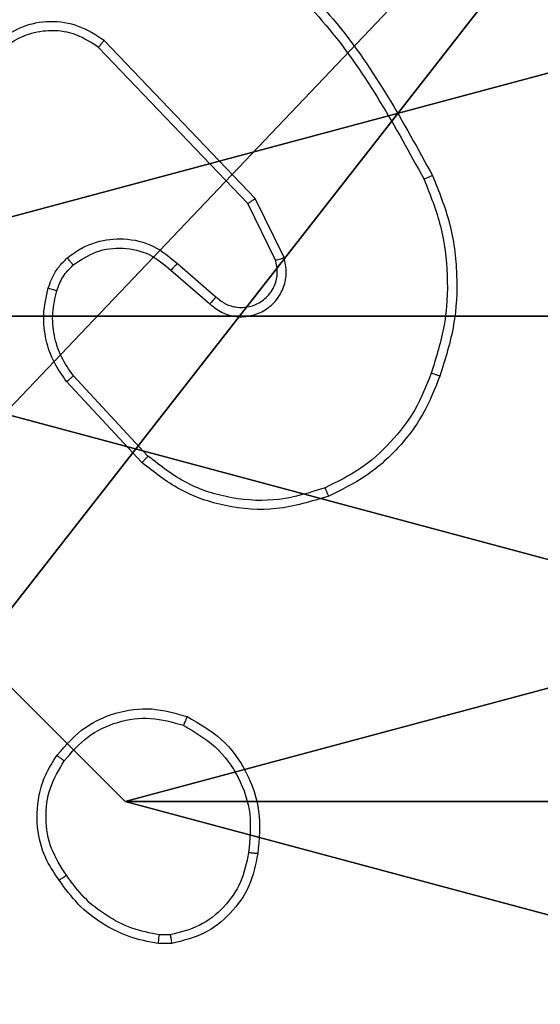
# Model space of a CAD drawing. Units: centimetres. Extents: x -266 to 266, y -182 to 205.
# Drawn here: x -113 to -112, y -30 to -27 of the extents above; entities that cross this region are included whole.
import ezdxf

# ---------------------------------------------------------------- set-up
doc = ezdxf.new("R2010")
doc.units = ezdxf.units.CM
doc.header["$LTSCALE"] = 2.54
doc.layers.get('0').update_dxf_attribs({"true_color": 0xff5454})
doc.layers.add('VP-EQ', color=7, linetype='Continuous', true_color=0x8a3492)

# ---------------------------------------------------------------- blocks, each defined once
blk = doc.blocks.new('Grupuj_89')
at = {"color": 0}
mesh = blk.add_polyface(dxfattribs=at)
corners = [(-0.332, 3.6414), (-0.332, 0.7327), (-0.7217, 2.187), (0.7327, 4.7061), (0.7327, -0.332), (2.187, -0.7217), (2.187, 5.0958), (3.6414, 4.7061), (3.6414, -0.332), (4.7061, 3.6414), (4.7061, 0.7327), (5.0958, 2.187)]
mesh.append_faces([[corners[k] for k in face] for face in [(0, 1, 2), (10, 9, 11)]], dxfattribs={"vtx0": -1, "color": 0})
mesh.append_faces([[corners[k] for k in face] for face in [(1, 3, 4), (4, 3, 5), (5, 7, 8), (8, 9, 10)]], dxfattribs={"vtx0": -1, "vtx1": -1, "color": 0})
mesh.append_faces([[corners[k] for k in face] for face in [(1, 0, 3), (5, 3, 6), (5, 6, 7), (8, 7, 9)]], dxfattribs={"vtx0": -1, "vtx2": -1, "color": 0})
mesh = blk.add_polyface(dxfattribs=at)
corners = [(-0.332, 0.7327, 9.3756), (-0.332, 3.6414, 9.3756), (-0.7217, 2.187, 9.3756), (0.7327, -0.332, 9.3756), (0.7327, 4.7061, 9.3756), (2.187, -0.7217, 9.3756), (2.187, 5.0958, 9.3756), (3.6414, -0.332, 9.3756), (3.6414, 4.7061, 9.3756), (4.7061, 0.7327, 9.3756), (4.7061, 3.6414, 9.3756), (5.0958, 2.187, 9.3756)]
mesh.append_faces([[corners[k] for k in face] for face in [(0, 1, 2), (10, 9, 11)]], dxfattribs={"vtx0": -1, "color": 0})
mesh.append_faces([[corners[k] for k in face] for face in [(1, 3, 4), (4, 5, 6), (6, 7, 8), (8, 9, 10)]], dxfattribs={"vtx0": -1, "vtx1": -1, "color": 0})
mesh.append_faces([[corners[k] for k in face] for face in [(1, 0, 3), (4, 3, 5), (6, 5, 7), (8, 7, 9)]], dxfattribs={"vtx0": -1, "vtx2": -1, "color": 0})
mesh = blk.add_polyface(dxfattribs=at)
corners = [(5.0958, 2.187), (4.7061, 0.7327, 9.3756), (4.7061, 0.7327), (5.0958, 2.187, 9.3756)]
mesh.append_faces([[corners[k] for k in face] for face in [(0, 1, 2), (1, 0, 3)]], dxfattribs={"vtx0": -1, "color": 0})
mesh = blk.add_polyface(dxfattribs=at)
corners = [(4.7061, 0.7327), (3.6414, -0.332, 9.3756), (3.6414, -0.332), (4.7061, 0.7327, 9.3756)]
mesh.append_faces([[corners[k] for k in face] for face in [(0, 1, 2), (1, 0, 3)]], dxfattribs={"vtx0": -1, "color": 0})
blk = doc.blocks.new('Grupuj_82')
at = {"color": 0}
mesh = blk.add_polyface(dxfattribs=at)
corners = [(9.2052, 0, 0.5), (0.8825, 6.5, 0.5), (0.8825, 0, 0.5), (9.2052, 6.5, 0.5)]
mesh.append_faces([[corners[k] for k in face] for face in [(0, 1, 2), (1, 0, 3)]], dxfattribs={"vtx0": -1, "color": 0})
mesh = blk.add_polyface(dxfattribs=at)
corners = [(9.1365, 6.5), (0.9511, 0), (0.9511, 6.5), (9.1365, 0)]
mesh.append_faces([[corners[k] for k in face] for face in [(0, 1, 2), (1, 0, 3)]], dxfattribs={"vtx0": -1, "color": 0})
blk = doc.blocks.new('Grupuj_13')
at = {"color": 0}
for name, p in [('Grupuj_82', (0, 0, 9.5033)), ('Grupuj_89', (2.9313, 1.0733, 0.2))]:
    blk.add_blockref(name, p, dxfattribs=at)
blk = doc.blocks.new('kotwa_WOODEN_LOW')
at = {"color": 254, "true_color": 0xe2e2e2}
blk.add_blockref('Grupuj_13', (0, 0), dxfattribs=at)
blk = doc.blocks.new('Komponent_46')
at = {"color": 59, "true_color": 0x614a34}
mesh = blk.add_polyface(dxfattribs=at)
corners = [(9, 0, 99.5593), (4.95, 0.2576, 99.5593), (4.95, 0, 99.5593), (8.7424, 4.0502, 99.5593), (9, 4.0502, 99.5593), (0, 0, 99.5593), (0.2576, 4.05, 99.5593), (0, 4.05, 99.5593), (4.05, 0, 99.5593), (0.2576, 4.95, 99.5593), (4.0498, 8.7424, 99.5593), (4.05, 0.2576, 99.5593), (4.9498, 8.7424, 99.5593), (4.9498, 9, 99.5593), (9, 9, 99.5593), (8.7424, 4.9502, 99.5593), (9, 4.9502, 99.5593), (0, 9, 99.5593), (0, 4.95, 99.5593), (4.0498, 9, 99.5593)]
mesh.append_faces([[corners[k] for k in face] for face in [(0, 1, 2), (3, 0, 4), (5, 6, 7), (14, 15, 16), (9, 17, 18)]], dxfattribs={"vtx0": -1, "color": 59})
mesh.append_faces([[corners[k] for k in face] for face in [(6, 8, 9), (10, 11, 12), (12, 1, 13), (13, 1, 14), (15, 1, 3), (17, 9, 19), (19, 9, 10)]], dxfattribs={"vtx0": -1, "vtx1": -1, "color": 59})
mesh.append_faces([[corners[k] for k in face] for face in [(1, 0, 3), (9, 8, 10), (14, 1, 15)]], dxfattribs={"vtx0": -1, "vtx1": -1, "vtx2": -1, "color": 59})
mesh.append_faces([[corners[k] for k in face] for face in [(6, 5, 8), (10, 8, 11), (12, 11, 1)]], dxfattribs={"vtx0": -1, "vtx2": -1, "color": 59})
mesh = blk.add_polyface(dxfattribs=at)
corners = [(4.0498, 9), (0, 4.95), (0, 9), (0.2576, 4.95), (0.2576, 4.05), (4.9498, 8.7424), (4.05, 0.2576), (4.0498, 8.7424), (4.95, 0.2576), (0, 0), (0, 4.05), (4.05, 0), (9, 9), (4.9498, 9), (4.95, 0), (8.7424, 4.9502), (9, 4.9502), (8.7424, 4.0502), (9, 0), (9, 4.0502)]
mesh.append_faces([[corners[k] for k in face] for face in [(0, 1, 2), (4, 9, 10), (12, 5, 13), (15, 12, 16), (18, 17, 19)]], dxfattribs={"vtx0": -1, "color": 59})
mesh.append_faces([[corners[k] for k in face] for face in [(1, 0, 3), (3, 0, 4), (5, 6, 7), (6, 5, 8), (9, 4, 11), (7, 4, 0), (11, 7, 6), (8, 12, 14), (14, 17, 18), (17, 14, 15)]], dxfattribs={"vtx0": -1, "vtx1": -1, "color": 59})
mesh.append_faces([[corners[k] for k in face] for face in [(11, 4, 7), (5, 12, 8), (14, 12, 15)]], dxfattribs={"vtx0": -1, "vtx1": -1, "vtx2": -1, "color": 59})
blk = doc.blocks.new('Grupuj_203')
at = {"color": 0}
mesh = blk.add_polyface(dxfattribs=at)
corners = [(0.2886, 0, 1.5), (0, 25.7902, 1.5), (0, 0.8098, 1.5), (0.2886, 26.6, 1.5), (9.3114, 0, 1.5), (9.3114, 26.6, 1.5), (9.6, 0.8098, 1.5), (9.6, 25.7902, 1.5)]
mesh.append_faces([[corners[k] for k in face] for face in [(0, 1, 2), (5, 6, 7)]], dxfattribs={"vtx0": -1, "color": 0})
mesh.append_faces([[corners[k] for k in face] for face in [(1, 0, 3), (3, 4, 5)]], dxfattribs={"vtx0": -1, "vtx1": -1, "color": 0})
mesh.append_faces([[corners[k] for k in face] for face in [(3, 0, 4), (5, 4, 6)]], dxfattribs={"vtx0": -1, "vtx2": -1, "color": 0})
mesh = blk.add_polyface(dxfattribs=at)
corners = [(0, 25.7902), (0.2886, 0), (0, 0.8098), (0.2886, 26.6), (9.3114, 0), (9.3114, 26.6), (9.6, 25.7902), (9.6, 0.8098)]
mesh.append_faces([[corners[k] for k in face] for face in [(0, 1, 2), (4, 6, 7)]], dxfattribs={"vtx0": -1, "color": 0})
mesh.append_faces([[corners[k] for k in face] for face in [(1, 3, 4)]], dxfattribs={"vtx0": -1, "vtx1": -1, "color": 0})
mesh.append_faces([[corners[k] for k in face] for face in [(1, 0, 3), (4, 3, 5), (4, 5, 6)]], dxfattribs={"vtx0": -1, "vtx2": -1, "color": 0})
blk = doc.blocks.new('3DGeom_3912_Defintion_1')
at = {"color": 18, "true_color": 0x030303, "yscale": 0.3564000000000001, "rotation": 360}
blk.add_blockref('Grupuj_203', (-4.7217, -4.7842, -0.4824), dxfattribs=at)
blk = doc.blocks.new('Grupuj_150')
at = {"color": 0, "extrusion": (8.93165e-17, -4.44089e-16, -1)}
blk.add_blockref('3DGeom_3912_Defintion_1', (-4.8783, 4.7842, -99.5969), dxfattribs=at)
at = {"color": 0}
blk.add_blockref('Komponent_46', (0.3, 0.3), dxfattribs=at)
blk = doc.blocks.new('noga_WOODEN_LOW')
at = {"color": 0}
blk.add_blockref('Grupuj_150', (0, 0), dxfattribs=at)
blk = doc.blocks.new('Grupuj_1')
at = {"color": 0, "rotation": 90.00000000000004}
blk.add_blockref('kotwa_WOODEN_LOW', (230.05, 76.5078, 0.7318), dxfattribs=at)
at = {"color": 0}
blk.add_blockref('noga_WOODEN_LOW', (222, 76.7578, 10.9318), dxfattribs=at)
blk = doc.blocks.new('wd1460')
at = {"color": 7, "linetype": 'Continuous', "lineweight": 25}
for p, q in [((-579.9259, 18.8042), (-580.2576, 19.1509)), ((-579.942, 18.7929), (-580.27, 19.1356)), ((-579.8625, 18.6744), (-579.9259, 18.8042)), ((-579.8812, 18.6684), (-579.942, 18.7929)), ((-580.1107, 18.6468), (-580.0255, 18.5728)), ((-580.0966, 18.6616), (-580.0117, 18.5878)), ((-580.1611, 18.2389), (-580.3245, 18.4149)), ((-580.1744, 18.2246), (-580.3396, 18.4027)), ((-580.1122, 17.1883), (-580.1361, 17.1881)), ((-580.1089, 17.1693), (-580.1384, 17.169))]:
    blk.add_line(p, q, dxfattribs=at)
for points, knots in [([(-580.0343, 19.4573), (-579.9321, 19.3728), (-579.7277, 19.2039), (-579.6005, 18.9711), (-579.537, 18.8548)], [0, 0, 0, 0, 0.500137, 1, 1, 1, 1]), ([(-580.0468, 19.4413), (-579.9459, 19.3578), (-579.744, 19.1908), (-579.6182, 18.961), (-579.5553, 18.8461)], [0, 0, 0, 0, 0.499998, 1, 1, 1, 1]), ([(-580.2576, 19.1509), (-580.2756, 19.1627), (-580.3115, 19.1862), (-580.3762, 19.1953), (-580.4405, 19.1838), (-580.4757, 19.1593), (-580.4932, 19.147)], [0, 0, 0, 0, 0.250289, 0.500094, 0.750052, 1, 1, 1, 1]), ([(-580.27, 19.1356), (-580.2856, 19.1459), (-580.3167, 19.1665), (-580.3716, 19.175), (-580.4143, 19.1681), (-580.4504, 19.154), (-580.4679, 19.1409), (-580.4794, 19.1323)], [0, 0, 0, 0, 0.244201, 0.48992, 0.713023, 0.81102, 1, 1, 1, 1]), ([(-580.27, 19.1356), (-580.2698, 19.1359), (-580.2695, 19.1363), (-580.2666, 19.1398), (-580.2625, 19.1449), (-580.2593, 19.1489), (-580.2576, 19.1509)], [0, 0, 0, 0, 0.250235, 0.500149, 0.749926, 1, 1, 1, 1]), ([(-579.537, 18.8548), (-579.5373, 18.8547), (-579.5378, 18.8544), (-579.542, 18.8524), (-579.5481, 18.8495), (-579.5529, 18.8472), (-579.5553, 18.8461)], [0, 0, 0, 0, 0.250298, 0.500109, 0.749819, 1, 1, 1, 1]), ([(-579.5553, 18.8461), (-579.5418, 18.8122), (-579.5148, 18.7444), (-579.5016, 18.6351), (-579.5067, 18.5253), (-579.5286, 18.4556), (-579.5396, 18.4208)], [0, 0, 0, 0, 0.249943, 0.499996, 0.75005, 1, 1, 1, 1]), ([(-579.537, 18.8548), (-579.5232, 18.8207), (-579.495, 18.7506), (-579.4807, 18.6387), (-579.4861, 18.5239), (-579.5088, 18.4518), (-579.5205, 18.4145)], [0, 0, 0, 0, 0.243402, 0.500001, 0.742017, 1, 1, 1, 1]), ([(-579.942, 18.7929), (-579.9419, 18.793), (-579.9415, 18.7932), (-579.9392, 18.7949), (-579.9363, 18.7969), (-579.9334, 18.799), (-579.9299, 18.8014), (-579.9273, 18.8033), (-579.9259, 18.8042)], [0, 0, 0, 0, 0.194261, 0.425147, 0.554837, 0.693633, 0.842227, 1, 1, 1, 1]), ([(-580.3382, 18.6737), (-580.3278, 18.6814), (-580.3082, 18.696), (-580.2665, 18.7125), (-580.2122, 18.7189), (-580.1475, 18.704), (-580.1133, 18.6755), (-580.0966, 18.6616)], [0, 0, 0, 0, 0.1452842, 0.2760082, 0.5021067, 0.7563418, 1, 1, 1, 1]), ([(-580.3255, 18.6583), (-580.3089, 18.6692), (-580.2758, 18.6911), (-580.2157, 18.6984), (-580.1564, 18.685), (-580.126, 18.6595), (-580.1107, 18.6468)], [0, 0, 0, 0, 0.249936, 0.49988, 0.749614, 1, 1, 1, 1]), ([(-580.38, 18.6079), (-580.3754, 18.6203), (-580.3702, 18.6342), (-580.3605, 18.6487), (-580.3528, 18.6594), (-580.3445, 18.6675), (-580.3382, 18.6737)], [0, 0, 0, 0, 0.499446, 0.560096, 0.663824, 1, 1, 1, 1]), ([(-580.3382, 18.6737), (-580.338, 18.6734), (-580.3377, 18.6729), (-580.3348, 18.6693), (-580.3306, 18.6642), (-580.3272, 18.6602), (-580.3255, 18.6583)], [0, 0, 0, 0, 0.25034, 0.500095, 0.749806, 1, 1, 1, 1]), ([(-580.0255, 18.5728), (-580.0169, 18.5659), (-579.9997, 18.5523), (-579.9672, 18.5435), (-579.934, 18.5455), (-579.9033, 18.5582), (-579.8782, 18.5802), (-579.862, 18.6092), (-579.8554, 18.6421), (-579.8601, 18.6636), (-579.8625, 18.6744)], [0, 0, 0, 0, 0.125101, 0.25018, 0.374954, 0.50001, 0.624897, 0.749999, 0.874991, 1, 1, 1, 1]), ([(-580.0117, 18.5878), (-580.005, 18.5824), (-579.9915, 18.5713), (-579.9672, 18.5647), (-579.9429, 18.5651), (-579.918, 18.573), (-579.8985, 18.5884), (-579.8865, 18.6059), (-579.879, 18.624), (-579.8758, 18.6455), (-579.8796, 18.6613), (-579.8812, 18.6684)], [0, 0, 0, 0, 0.122004, 0.248434, 0.350822, 0.467233, 0.617013, 0.696808, 0.7691, 0.895969, 1, 1, 1, 1]), ([(-579.8812, 18.6684), (-579.8809, 18.6684), (-579.8803, 18.6686), (-579.8761, 18.6699), (-579.8699, 18.6719), (-579.865, 18.6735), (-579.8625, 18.6744)], [0, 0, 0, 0, 0.249762, 0.499854, 0.749568, 1, 1, 1, 1]), ([(-580.3613, 18.6018), (-580.3573, 18.6125), (-580.3493, 18.6338), (-580.3334, 18.6501), (-580.3255, 18.6583)], [0, 0, 0, 0, 0.499995, 1, 1, 1, 1]), ([(-580.0966, 18.6616), (-580.0968, 18.6614), (-580.0971, 18.6611), (-580.0993, 18.6588), (-580.1019, 18.656), (-580.1045, 18.6533), (-580.1075, 18.6502), (-580.1096, 18.6479), (-580.1107, 18.6468)], [0, 0, 0, 0, 0.206097, 0.440877, 0.569503, 0.705682, 0.849282, 1, 1, 1, 1]), ([(-580.3396, 18.4027), (-580.3493, 18.4161), (-580.3692, 18.4438), (-580.3865, 18.4941), (-580.393, 18.5507), (-580.3845, 18.5885), (-580.38, 18.6079)], [0, 0, 0, 0, 0.226437, 0.468592, 0.72645, 1, 1, 1, 1]), ([(-580.38, 18.6079), (-580.3798, 18.6078), (-580.3792, 18.6075), (-580.3749, 18.606), (-580.3687, 18.6041), (-580.3637, 18.6026), (-580.3613, 18.6018)], [0, 0, 0, 0, 0.250398, 0.500065, 0.749827, 1, 1, 1, 1]), ([(-580.3245, 18.4149), (-580.3341, 18.4284), (-580.3533, 18.4555), (-580.3683, 18.5034), (-580.3725, 18.5534), (-580.365, 18.5857), (-580.3613, 18.6018)], [0, 0, 0, 0, 0.250034, 0.500003, 0.74997, 1, 1, 1, 1]), ([(-580.0117, 18.5878), (-580.0117, 18.5877), (-580.0119, 18.5875), (-580.0135, 18.5858), (-580.0158, 18.5833), (-580.0184, 18.5804), (-580.0217, 18.5769), (-580.0242, 18.5742), (-580.0255, 18.5728)], [0, 0, 0, 0, 0.156391, 0.374708, 0.50739, 0.655714, 0.820172, 1, 1, 1, 1]), ([(-580.3396, 18.4027), (-580.3394, 18.4029), (-580.3389, 18.4032), (-580.3354, 18.406), (-580.3304, 18.41), (-580.3264, 18.4133), (-580.3245, 18.4149)], [0, 0, 0, 0, 0.249996, 0.500052, 0.749687, 1, 1, 1, 1]), ([(-579.5396, 18.4208), (-579.5505, 18.3934), (-579.5723, 18.3385), (-579.6268, 18.268), (-579.6929, 18.2083), (-579.746, 18.1823), (-579.7725, 18.1693)], [0, 0, 0, 0, 0.249928, 0.500003, 0.750075, 1, 1, 1, 1]), ([(-579.5205, 18.4145), (-579.5319, 18.3858), (-579.5547, 18.3282), (-579.6115, 18.254), (-579.6811, 18.1918), (-579.7368, 18.1647), (-579.7646, 18.1512)], [0, 0, 0, 0, 0.25, 0.5, 0.75, 1, 1, 1, 1]), ([(-579.5205, 18.4145), (-579.5208, 18.4146), (-579.5212, 18.4146), (-579.5242, 18.4156), (-579.5278, 18.4168), (-579.5312, 18.4179), (-579.5352, 18.4193), (-579.5381, 18.4203), (-579.5396, 18.4208)], [0, 0, 0, 0, 0.2092808, 0.4452592, 0.5735188, 0.7087393, 0.8510563, 1, 1, 1, 1]), ([(-580.1744, 18.2246), (-580.1741, 18.2249), (-580.1737, 18.2253), (-580.1707, 18.2285), (-580.1663, 18.2333), (-580.1628, 18.237), (-580.1611, 18.2389)], [0, 0, 0, 0, 0.250085, 0.499858, 0.749521, 1, 1, 1, 1]), ([(-579.7725, 18.1693), (-579.8057, 18.1588), (-579.8722, 18.1378), (-579.9777, 18.1431), (-580.0786, 18.1745), (-580.1336, 18.2174), (-580.1611, 18.2389)], [0, 0, 0, 0, 0.249981, 0.499964, 0.749879, 1, 1, 1, 1]), ([(-579.7646, 18.1512), (-579.8024, 18.1394), (-579.8761, 18.1164), (-579.9901, 18.1254), (-580.0928, 18.1602), (-580.1477, 18.2035), (-580.1744, 18.2246)], [0, 0, 0, 0, 0.268415, 0.52456, 0.768423, 1, 1, 1, 1]), ([(-579.7646, 18.1512), (-579.7648, 18.1515), (-579.7651, 18.152), (-579.7669, 18.1561), (-579.7695, 18.1621), (-579.7715, 18.1669), (-579.7725, 18.1693)], [0, 0, 0, 0, 0.249748, 0.499829, 0.749555, 1, 1, 1, 1]), ([(-580.3607, 17.5825), (-580.3409, 17.605), (-580.3054, 17.6456), (-580.2307, 17.6787), (-580.1526, 17.6898), (-580.1009, 17.6746), (-580.0752, 17.6671)], [0, 0, 0, 0, 0.277674, 0.499917, 0.750894, 1, 1, 1, 1]), ([(-580.3448, 17.5702), (-580.3287, 17.5889), (-580.2966, 17.6263), (-580.2287, 17.6581), (-580.1544, 17.6684), (-580.107, 17.6549), (-580.0833, 17.6481)], [0, 0, 0, 0, 0.250247, 0.500085, 0.750043, 1, 1, 1, 1]), ([(-580.0752, 17.6671), (-580.0753, 17.6669), (-580.0755, 17.6664), (-580.0768, 17.6633), (-580.0784, 17.6596), (-580.0798, 17.6562), (-580.0815, 17.6523), (-580.0827, 17.6495), (-580.0833, 17.6481)], [0, 0, 0, 0, 0.216947, 0.45559, 0.583136, 0.716574, 0.855601, 1, 1, 1, 1]), ([(-580.0752, 17.6671), (-580.0491, 17.6522), (-579.9961, 17.6218), (-579.9421, 17.5471), (-579.9116, 17.4587), (-579.9174, 17.3978), (-579.9203, 17.3665)], [0, 0, 0, 0, 0.245326, 0.500041, 0.742724, 1, 1, 1, 1]), ([(-580.0833, 17.6481), (-580.0588, 17.6338), (-580.0099, 17.6052), (-579.9594, 17.5353), (-579.9319, 17.4535), (-579.9376, 17.3971), (-579.9404, 17.3688)], [0, 0, 0, 0, 0.249948, 0.499913, 0.749746, 1, 1, 1, 1]), ([(-580.3562, 17.3083), (-580.3657, 17.3224), (-580.3877, 17.3546), (-580.4065, 17.419), (-580.4046, 17.4844), (-580.387, 17.5413), (-580.3697, 17.5684), (-580.3607, 17.5825)], [0, 0, 0, 0, 0.1729141, 0.3970829, 0.6722672, 0.8297067, 1, 1, 1, 1]), ([(-580.3402, 17.3192), (-580.3524, 17.3382), (-580.3768, 17.3762), (-580.3882, 17.4439), (-580.3796, 17.512), (-580.3564, 17.5508), (-580.3448, 17.5702)], [0, 0, 0, 0, 0.249961, 0.499933, 0.749783, 1, 1, 1, 1]), ([(-580.3607, 17.5825), (-580.3605, 17.5822), (-580.3601, 17.5817), (-580.3565, 17.5788), (-580.3512, 17.5748), (-580.3469, 17.5717), (-580.3448, 17.5702)], [0, 0, 0, 0, 0.249901, 0.500003, 0.749819, 1, 1, 1, 1]), ([(-579.9404, 17.3688), (-579.9449, 17.3468), (-579.9538, 17.3028), (-579.9929, 17.2469), (-580.0468, 17.2048), (-580.0904, 17.1938), (-580.1122, 17.1883)], [0, 0, 0, 0, 0.24996, 0.499928, 0.749774, 1, 1, 1, 1]), ([(-579.9203, 17.3665), (-579.9252, 17.3424), (-579.935, 17.2942), (-579.9781, 17.2335), (-580.0369, 17.1873), (-580.0847, 17.1753), (-580.1089, 17.1693)], [0, 0, 0, 0, 0.2499979, 0.5000089, 0.7466621, 1, 1, 1, 1]), ([(-579.9203, 17.3665), (-579.9206, 17.3665), (-579.9211, 17.3664), (-579.9245, 17.3667), (-579.9283, 17.3672), (-579.9319, 17.3676), (-579.936, 17.3682), (-579.9389, 17.3686), (-579.9404, 17.3688)], [0, 0, 0, 0, 0.219303, 0.458394, 0.585829, 0.718766, 0.856884, 1, 1, 1, 1]), ([(-580.3562, 17.3083), (-580.3559, 17.3084), (-580.3555, 17.3087), (-580.3529, 17.3104), (-580.3498, 17.3125), (-580.347, 17.3144), (-580.3437, 17.3167), (-580.3414, 17.3184), (-580.3402, 17.3192)], [0, 0, 0, 0, 0.217914, 0.456607, 0.584369, 0.71744, 0.856121, 1, 1, 1, 1]), ([(-580.1384, 17.169), (-580.16, 17.1733), (-580.2034, 17.1818), (-580.2631, 17.2122), (-580.3165, 17.2537), (-580.3429, 17.2901), (-580.3562, 17.3083)], [0, 0, 0, 0, 0.246998, 0.495989, 0.746986, 1, 1, 1, 1]), ([(-580.1361, 17.1881), (-580.1566, 17.1923), (-580.1976, 17.2005), (-580.2535, 17.2297), (-580.3033, 17.2684), (-580.3279, 17.3023), (-580.3402, 17.3192)], [0, 0, 0, 0, 0.249917, 0.499992, 0.750071, 1, 1, 1, 1]), ([(-580.1384, 17.169), (-580.1384, 17.1694), (-580.1383, 17.1702), (-580.1377, 17.1752), (-580.137, 17.1815), (-580.1364, 17.1859), (-580.1361, 17.1881)], [0, 0, 0, 0, 0.279567, 0.558838, 0.779256, 1, 1, 1, 1]), ([(-580.1122, 17.1883), (-580.1118, 17.1858), (-580.111, 17.1808), (-580.11, 17.1745), (-580.1092, 17.1701), (-580.109, 17.1696), (-580.1089, 17.1693)], [0, 0, 0, 0, 0.250124, 0.500085, 0.74979, 1, 1, 1, 1])]:
    blk.add_open_spline(points, degree=3, knots=knots, dxfattribs=at)
blk = doc.blocks.new('wd1460 2d')
at = {"layer": 'VP-EQ', "color": 0}
blk.add_blockref('wd1460', (817.0064, 531.3496), dxfattribs=at)

msp = doc.modelspace()

# ---------------------------------------------------------------- block references
at = {"color": 0, "rotation": 180.0000000001372}
msp.add_blockref('Grupuj_1', (115.7433, 54.9609, -0.9318), dxfattribs=at)
at = {"layer": 'VP-EQ', "color": 0}
msp.add_blockref('wd1460 2d', (-349.2961, -578.0149), dxfattribs=at)

doc.saveas('drawing.dxf')
